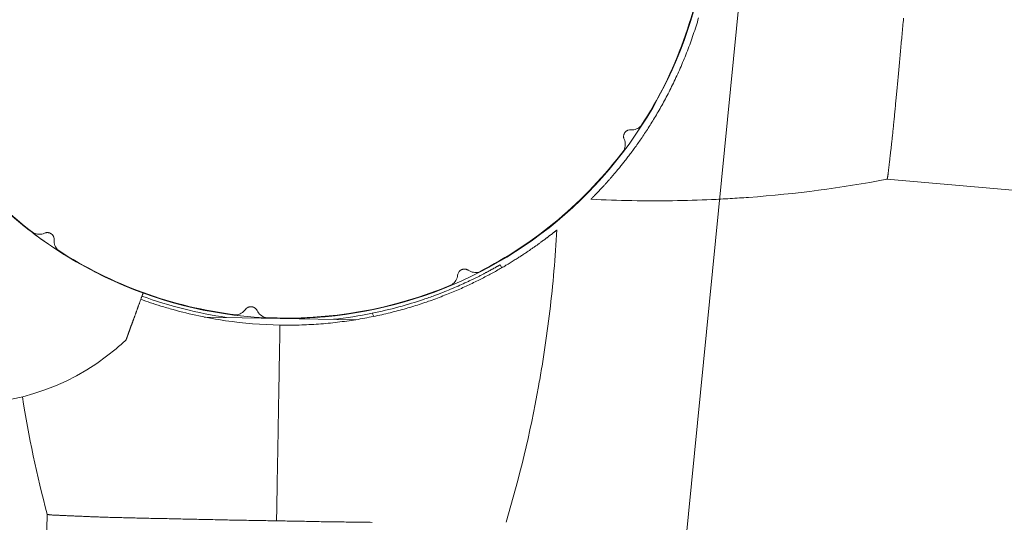
# Model space of a CAD drawing. Units: millimetres. Extents: x -11418 to 11332, y -6929 to 10113.
# Drawn here: x 326 to 472, y 4091 to 4166 of the extents above; entities that cross this region are included whole.
import ezdxf

# ---------------------------------------------------------------- set-up
doc = ezdxf.new("R2010")
doc.units = ezdxf.units.MM
doc.header["$MEASUREMENT"] = 0
doc.layers.add('PRO_Equipment', color=7, linetype='Continuous', lineweight=20)
doc.layers.add('PRO_FHOF', color=5, linetype='Continuous', lineweight=20)

msp = doc.modelspace()

# ---------------------------------------------------------------- linework, layer by layer
at = {"layer": 'PRO_Equipment', "extrusion": (0, 0, -1)}
for p, q in [((426.77, 4165.41), (426.67, 4165.1)), ((426.86, 4165.72), (426.77, 4165.41)), ((426.95, 4166.04), (426.86, 4165.72)), ((457.25, 4165.36), (457.22, 4165.06)), ((457.28, 4165.67), (457.25, 4165.36)), ((457.31, 4165.97), (457.28, 4165.67)), ((426.27, 4163.86), (426.17, 4163.55)), ((426.37, 4164.17), (426.27, 4163.86)), ((426.47, 4164.48), (426.37, 4164.17)), ((426.57, 4164.79), (426.47, 4164.48)), ((426.67, 4165.1), (426.57, 4164.79)), ((457.11, 4163.87), (457.09, 4163.58)), ((457.14, 4164.17), (457.11, 4163.87)), ((457.17, 4164.47), (457.14, 4164.17)), ((457.2, 4164.76), (457.17, 4164.47)), ((457.22, 4165.06), (457.2, 4164.76)), ((425.74, 4162.34), (425.63, 4162.04)), ((425.85, 4162.64), (425.74, 4162.34)), ((425.95, 4162.94), (425.85, 4162.64)), ((426.06, 4163.25), (425.95, 4162.94)), ((426.17, 4163.55), (426.06, 4163.25)), ((456.98, 4162.4), (456.95, 4162.11)), ((457.01, 4162.7), (456.98, 4162.4)), ((457.03, 4162.99), (457.01, 4162.7)), ((457.06, 4163.28), (457.03, 4162.99)), ((457.09, 4163.58), (457.06, 4163.28)), ((425.18, 4160.85), (425.06, 4160.56)), ((425.29, 4161.14), (425.18, 4160.85)), ((425.4, 4161.44), (425.29, 4161.14)), ((425.52, 4161.74), (425.4, 4161.44)), ((425.63, 4162.04), (425.52, 4161.74)), ((456.85, 4160.96), (456.82, 4160.68)), ((456.87, 4161.25), (456.85, 4160.96)), ((456.9, 4161.54), (456.87, 4161.25)), ((456.93, 4161.82), (456.9, 4161.54)), ((456.95, 4162.11), (456.93, 4161.82)), ((424.59, 4159.41), (424.47, 4159.12)), ((424.71, 4159.69), (424.59, 4159.41)), ((424.83, 4159.98), (424.71, 4159.69)), ((424.94, 4160.27), (424.83, 4159.98)), ((425.06, 4160.56), (424.94, 4160.27)), ((456.72, 4159.56), (456.69, 4159.28)), ((456.74, 4159.84), (456.72, 4159.56)), ((456.77, 4160.12), (456.74, 4159.84)), ((456.79, 4160.4), (456.77, 4160.12)), ((456.82, 4160.68), (456.79, 4160.4)), ((423.98, 4158), (423.86, 4157.73)), ((424.1, 4158.28), (423.98, 4158)), ((424.23, 4158.56), (424.1, 4158.28)), ((424.35, 4158.84), (424.23, 4158.56)), ((424.47, 4159.12), (424.35, 4158.84)), ((456.57, 4157.92), (456.55, 4157.65)), ((456.59, 4158.19), (456.57, 4157.92)), ((456.62, 4158.46), (456.59, 4158.19)), ((456.64, 4158.73), (456.62, 4158.46)), ((456.67, 4159.01), (456.64, 4158.73)), ((456.69, 4159.28), (456.67, 4159.01)), ((423.35, 4156.64), (423.22, 4156.37)), ((423.48, 4156.91), (423.35, 4156.64)), ((423.6, 4157.18), (423.48, 4156.91)), ((423.73, 4157.45), (423.6, 4157.18)), ((423.86, 4157.73), (423.73, 4157.45)), ((456.45, 4156.6), (456.42, 4156.34)), ((456.47, 4156.86), (456.45, 4156.6)), ((456.5, 4157.13), (456.47, 4156.86)), ((456.52, 4157.39), (456.5, 4157.13)), ((456.55, 4157.65), (456.52, 4157.39)), ((422.57, 4155.06), (422.43, 4154.8)), ((422.7, 4155.32), (422.57, 4155.06)), ((422.83, 4155.58), (422.7, 4155.32)), ((422.96, 4155.84), (422.83, 4155.58)), ((423.09, 4156.1), (422.96, 4155.84)), ((423.22, 4156.37), (423.09, 4156.1)), ((456.3, 4155.08), (456.28, 4154.83)), ((456.33, 4155.33), (456.3, 4155.08)), ((456.35, 4155.58), (456.33, 4155.33)), ((456.37, 4155.83), (456.35, 4155.58)), ((456.4, 4156.09), (456.37, 4155.83)), ((456.42, 4156.34), (456.4, 4156.09)), ((421.77, 4153.56), (421.64, 4153.31)), ((421.9, 4153.8), (421.77, 4153.56)), ((422.04, 4154.05), (421.9, 4153.8)), ((422.17, 4154.3), (422.04, 4154.05)), ((422.3, 4154.55), (422.17, 4154.3)), ((422.43, 4154.8), (422.3, 4154.55)), ((456.16, 4153.62), (456.14, 4153.38)), ((456.19, 4153.86), (456.16, 4153.62)), ((456.21, 4154.1), (456.19, 4153.86)), ((456.23, 4154.34), (456.21, 4154.1)), ((456.26, 4154.58), (456.23, 4154.34)), ((456.28, 4154.83), (456.26, 4154.58)), ((420.97, 4152.13), (420.83, 4151.9)), ((421.1, 4152.36), (420.97, 4152.13)), ((421.24, 4152.6), (421.1, 4152.36)), ((421.37, 4152.83), (421.24, 4152.6)), ((421.5, 4153.07), (421.37, 4152.83)), ((421.64, 4153.31), (421.5, 4153.07)), ((456.03, 4152.23), (456.01, 4152.01)), ((456.06, 4152.46), (456.03, 4152.23)), ((456.08, 4152.69), (456.06, 4152.46)), ((456.1, 4152.92), (456.08, 4152.69)), ((456.12, 4153.15), (456.1, 4152.92)), ((456.14, 4153.38), (456.12, 4153.15)), ((420.02, 4150.56), (419.89, 4150.34)), ((420.16, 4150.78), (420.02, 4150.56)), ((420.29, 4151), (420.16, 4150.78)), ((420.43, 4151.22), (420.29, 4151)), ((420.56, 4151.44), (420.43, 4151.22)), ((420.7, 4151.67), (420.56, 4151.44)), ((420.83, 4151.9), (420.7, 4151.67)), ((455.88, 4150.71), (455.86, 4150.5)), ((455.91, 4150.92), (455.88, 4150.71)), ((455.93, 4151.13), (455.91, 4150.92)), ((455.95, 4151.35), (455.93, 4151.13)), ((455.97, 4151.57), (455.95, 4151.35)), ((455.99, 4151.79), (455.97, 4151.57)), ((456.01, 4152.01), (455.99, 4151.79)), ((419.09, 4149.1), (418.96, 4148.9)), ((419.22, 4149.3), (419.09, 4149.1)), ((419.36, 4149.51), (419.22, 4149.3)), ((419.49, 4149.71), (419.36, 4149.51)), ((419.62, 4149.92), (419.49, 4149.71)), ((419.76, 4150.13), (419.62, 4149.92)), ((419.89, 4150.34), (419.76, 4150.13)), ((455.74, 4149.29), (455.72, 4149.1)), ((455.76, 4149.49), (455.74, 4149.29)), ((455.78, 4149.68), (455.76, 4149.49)), ((455.8, 4149.88), (455.78, 4149.68)), ((455.82, 4150.09), (455.8, 4149.88)), ((455.84, 4150.29), (455.82, 4150.09)), ((455.86, 4150.5), (455.84, 4150.29)), ((418.18, 4147.76), (418.06, 4147.58)), ((418.31, 4147.94), (418.18, 4147.76)), ((418.44, 4148.13), (418.31, 4147.94)), ((418.57, 4148.32), (418.44, 4148.13)), ((418.7, 4148.51), (418.57, 4148.32)), ((418.83, 4148.71), (418.7, 4148.51)), ((418.96, 4148.9), (418.83, 4148.71)), ((455.58, 4147.81), (455.56, 4147.64)), ((455.6, 4147.99), (455.58, 4147.81)), ((455.62, 4148.17), (455.6, 4147.99)), ((455.64, 4148.35), (455.62, 4148.17)), ((455.66, 4148.53), (455.64, 4148.35)), ((455.68, 4148.72), (455.66, 4148.53)), ((455.7, 4148.91), (455.68, 4148.72)), ((455.72, 4149.1), (455.7, 4148.91)), ((417.07, 4146.21), (416.96, 4146.05)), ((417.19, 4146.37), (417.07, 4146.21)), ((417.31, 4146.54), (417.19, 4146.37)), ((417.43, 4146.7), (417.31, 4146.54)), ((417.56, 4146.87), (417.43, 4146.7)), ((417.68, 4147.05), (417.56, 4146.87)), ((417.81, 4147.22), (417.68, 4147.05)), ((417.93, 4147.4), (417.81, 4147.22)), ((418.06, 4147.58), (417.93, 4147.4)), ((455.42, 4146.33), (455.4, 4146.18)), ((455.43, 4146.49), (455.42, 4146.33)), ((455.45, 4146.64), (455.43, 4146.49)), ((455.47, 4146.8), (455.45, 4146.64)), ((455.49, 4146.96), (455.47, 4146.8)), ((455.5, 4147.13), (455.49, 4146.96)), ((455.52, 4147.3), (455.5, 4147.13)), ((455.54, 4147.46), (455.52, 4147.3)), ((455.56, 4147.64), (455.54, 4147.46)), ((415.95, 4144.73), (415.84, 4144.6)), ((416.05, 4144.87), (415.95, 4144.73)), ((416.16, 4145.01), (416.05, 4144.87)), ((416.27, 4145.15), (416.16, 4145.01)), ((416.38, 4145.3), (416.27, 4145.15)), ((416.49, 4145.44), (416.38, 4145.3)), ((416.61, 4145.59), (416.49, 4145.44)), ((416.72, 4145.74), (416.61, 4145.59)), ((416.84, 4145.9), (416.72, 4145.74)), ((416.96, 4146.05), (416.84, 4145.9)), ((455.24, 4144.81), (455.23, 4144.69)), ((455.26, 4144.94), (455.24, 4144.81)), ((455.27, 4145.07), (455.26, 4144.94)), ((455.29, 4145.2), (455.27, 4145.07)), ((455.3, 4145.33), (455.29, 4145.2)), ((455.32, 4145.46), (455.3, 4145.33)), ((455.33, 4145.6), (455.32, 4145.46)), ((455.35, 4145.74), (455.33, 4145.6)), ((455.37, 4145.89), (455.35, 4145.74)), ((455.38, 4146.03), (455.37, 4145.89)), ((455.4, 4146.18), (455.38, 4146.03)), ((414.76, 4143.28), (414.67, 4143.17)), ((414.85, 4143.39), (414.76, 4143.28)), ((414.95, 4143.5), (414.85, 4143.39)), ((415.04, 4143.61), (414.95, 4143.5)), ((415.13, 4143.73), (415.04, 4143.61)), ((415.23, 4143.84), (415.13, 4143.73)), ((415.33, 4143.97), (415.23, 4143.84)), ((415.43, 4144.09), (415.33, 4143.97)), ((415.53, 4144.21), (415.43, 4144.09)), ((415.63, 4144.34), (415.53, 4144.21)), ((415.73, 4144.47), (415.63, 4144.34)), ((415.84, 4144.6), (415.73, 4144.47)), ((455.06, 4143.27), (455.05, 4143.19)), ((455.07, 4143.35), (455.06, 4143.27)), ((455.08, 4143.44), (455.07, 4143.35)), ((455.09, 4143.53), (455.08, 4143.44)), ((455.1, 4143.62), (455.09, 4143.53)), ((455.11, 4143.71), (455.1, 4143.62)), ((455.13, 4143.81), (455.11, 4143.71)), ((455.14, 4143.91), (455.13, 4143.81)), ((455.15, 4144.01), (455.14, 4143.91)), ((455.16, 4144.12), (455.15, 4144.01)), ((455.17, 4144.23), (455.16, 4144.12)), ((455.18, 4144.34), (455.17, 4144.23)), ((455.2, 4144.45), (455.18, 4144.34)), ((455.21, 4144.57), (455.2, 4144.45)), ((455.23, 4144.69), (455.21, 4144.57)), ((413.55, 4141.87), (413.48, 4141.79)), ((413.62, 4141.95), (413.55, 4141.87)), ((413.7, 4142.04), (413.62, 4141.95)), ((413.77, 4142.12), (413.7, 4142.04)), ((413.85, 4142.21), (413.77, 4142.12)), ((413.92, 4142.29), (413.85, 4142.21)), ((414, 4142.38), (413.92, 4142.29)), ((414.08, 4142.48), (414, 4142.38)), ((414.16, 4142.57), (414.08, 4142.48)), ((414.24, 4142.66), (414.16, 4142.57)), ((414.33, 4142.76), (414.24, 4142.66)), ((414.41, 4142.86), (414.33, 4142.76)), ((414.5, 4142.96), (414.41, 4142.86)), ((414.58, 4143.06), (414.5, 4142.96)), ((414.67, 4143.17), (414.58, 4143.06)), ((454.86, 4142.13), (454.85, 4142.12)), ((454.85, 4142.12), (454.85, 4142.12)), ((454.85, 4142.12), (454.85, 4142.12)), ((454.87, 4142.16), (454.86, 4142.14)), ((454.86, 4142.14), (454.86, 4142.13)), ((454.88, 4142.19), (454.87, 4142.17)), ((454.87, 4142.17), (454.87, 4142.16)), ((454.89, 4142.24), (454.88, 4142.21)), ((454.88, 4142.21), (454.88, 4142.19)), ((454.9, 4142.26), (454.89, 4142.24)), ((454.91, 4142.3), (454.9, 4142.26)), ((454.92, 4142.33), (454.91, 4142.3)), ((454.93, 4142.41), (454.92, 4142.37)), ((454.92, 4142.37), (454.92, 4142.33)), ((454.94, 4142.45), (454.93, 4142.41)), ((454.95, 4142.49), (454.94, 4142.45)), ((454.96, 4142.54), (454.95, 4142.49)), ((454.97, 4142.59), (454.96, 4142.54)), ((454.98, 4142.65), (454.97, 4142.59)), ((454.99, 4142.7), (454.98, 4142.65)), ((455, 4142.76), (454.99, 4142.7)), ((455.01, 4142.83), (455, 4142.76)), ((455.02, 4142.89), (455.01, 4142.83)), ((455.03, 4142.96), (455.02, 4142.89)), ((455.04, 4143.03), (455.03, 4142.96)), ((455.05, 4143.11), (455.04, 4143.03)), ((455.05, 4143.19), (455.05, 4143.11)), ((412.16, 4140.35), (412.12, 4140.31)), ((412.2, 4140.4), (412.16, 4140.35)), ((412.25, 4140.45), (412.2, 4140.4)), ((412.29, 4140.49), (412.25, 4140.45)), ((412.34, 4140.54), (412.29, 4140.49)), ((412.38, 4140.59), (412.34, 4140.54)), ((412.43, 4140.64), (412.38, 4140.59)), ((412.48, 4140.7), (412.43, 4140.64)), ((412.53, 4140.75), (412.48, 4140.7)), ((412.58, 4140.8), (412.53, 4140.75)), ((412.63, 4140.86), (412.58, 4140.8)), ((412.69, 4140.92), (412.63, 4140.86)), ((412.74, 4140.98), (412.69, 4140.92)), ((412.8, 4141.04), (412.74, 4140.98)), ((412.85, 4141.1), (412.8, 4141.04)), ((412.91, 4141.16), (412.85, 4141.1)), ((412.97, 4141.22), (412.91, 4141.16)), ((413.03, 4141.29), (412.97, 4141.22)), ((413.09, 4141.36), (413.03, 4141.29)), ((413.15, 4141.43), (413.09, 4141.36)), ((413.22, 4141.5), (413.15, 4141.43)), ((413.28, 4141.57), (413.22, 4141.5)), ((413.35, 4141.64), (413.28, 4141.57)), ((413.41, 4141.72), (413.35, 4141.64)), ((413.48, 4141.79), (413.41, 4141.72)), ((411.01, 4139.17), (411, 4139.16)), ((411, 4139.16), (411, 4139.16)), ((411, 4139.16), (411, 4139.16)), ((411, 4139.16), (411, 4139.16)), ((411, 4139.16), (411, 4139.16)), ((411, 4139.16), (411, 4139.16)), ((411, 4139.16), (411, 4139.16)), ((411, 4139.16), (411, 4139.16)), ((411.02, 4139.18), (411.01, 4139.18)), ((411.01, 4139.18), (411.01, 4139.17)), ((411.01, 4139.17), (411.01, 4139.17)), ((411.01, 4139.17), (411.01, 4139.17)), ((411.03, 4139.19), (411.02, 4139.18)), ((411.02, 4139.18), (411.02, 4139.18)), ((411.04, 4139.2), (411.03, 4139.19)), ((411.03, 4139.19), (411.03, 4139.19)), ((411.05, 4139.21), (411.04, 4139.2)), ((411.04, 4139.2), (411.04, 4139.2)), ((411.06, 4139.22), (411.05, 4139.21)), ((411.07, 4139.23), (411.06, 4139.22)), ((411.06, 4139.22), (411.06, 4139.22)), ((411.08, 4139.24), (411.07, 4139.23)), ((411.09, 4139.25), (411.08, 4139.24)), ((411.1, 4139.26), (411.09, 4139.25)), ((411.11, 4139.27), (411.1, 4139.26)), ((411.12, 4139.28), (411.11, 4139.27)), ((411.13, 4139.29), (411.12, 4139.28)), ((411.14, 4139.3), (411.13, 4139.29)), ((411.15, 4139.31), (411.14, 4139.3)), ((411.16, 4139.33), (411.15, 4139.31)), ((411.18, 4139.34), (411.16, 4139.33)), ((411.19, 4139.35), (411.18, 4139.34)), ((411.21, 4139.37), (411.19, 4139.35)), ((411.22, 4139.38), (411.21, 4139.37)), ((411.24, 4139.4), (411.22, 4139.38)), ((411.25, 4139.41), (411.24, 4139.4)), ((411.27, 4139.43), (411.25, 4139.41)), ((411.29, 4139.45), (411.27, 4139.43)), ((411.3, 4139.47), (411.29, 4139.45)), ((411.32, 4139.49), (411.3, 4139.47)), ((411.34, 4139.51), (411.32, 4139.49)), ((411.36, 4139.53), (411.34, 4139.51)), ((411.38, 4139.55), (411.36, 4139.53)), ((411.41, 4139.57), (411.38, 4139.55)), ((411.43, 4139.59), (411.41, 4139.57)), ((411.45, 4139.62), (411.43, 4139.59)), ((411.47, 4139.64), (411.45, 4139.62)), ((411.5, 4139.67), (411.47, 4139.64)), ((411.52, 4139.69), (411.5, 4139.67)), ((411.55, 4139.72), (411.52, 4139.69)), ((411.58, 4139.75), (411.55, 4139.72)), ((411.6, 4139.78), (411.58, 4139.75)), ((411.63, 4139.8), (411.6, 4139.78)), ((411.66, 4139.83), (411.63, 4139.8)), ((411.69, 4139.86), (411.66, 4139.83)), ((411.72, 4139.9), (411.69, 4139.86)), ((411.75, 4139.93), (411.72, 4139.9)), ((411.79, 4139.96), (411.75, 4139.93)), ((411.82, 4140), (411.79, 4139.96)), ((411.85, 4140.03), (411.82, 4140)), ((411.89, 4140.07), (411.85, 4140.03)), ((411.92, 4140.11), (411.89, 4140.07)), ((411.96, 4140.15), (411.92, 4140.11)), ((412, 4140.18), (411.96, 4140.15)), ((412.04, 4140.23), (412, 4140.18)), ((412.08, 4140.27), (412.04, 4140.23)), ((412.12, 4140.31), (412.08, 4140.27)), ((405.84, 4134.53), (405.82, 4134.51)), ((405.87, 4134.54), (405.84, 4134.53)), ((405.88, 4134.56), (405.87, 4134.54)), ((405.9, 4134.57), (405.88, 4134.56)), ((405.92, 4134.59), (405.9, 4134.57)), ((405.93, 4134.6), (405.92, 4134.59)), ((405.94, 4134.6), (405.93, 4134.6)), ((405.95, 4134.61), (405.94, 4134.6)), ((405.96, 4134.62), (405.95, 4134.61)), ((405.97, 4134.63), (405.96, 4134.62)), ((405.96, 4134.62), (405.96, 4134.62)), ((405.97, 4134.63), (405.97, 4134.63)), ((405.97, 4134.63), (405.97, 4134.63)), ((405.97, 4134.63), (405.97, 4134.63)), ((403.98, 4133.09), (403.92, 4133.04)), ((404.04, 4133.13), (403.98, 4133.09)), ((404.11, 4133.18), (404.04, 4133.13)), ((404.16, 4133.22), (404.11, 4133.18)), ((404.22, 4133.27), (404.16, 4133.22)), ((404.28, 4133.31), (404.22, 4133.27)), ((404.34, 4133.35), (404.28, 4133.31)), ((404.39, 4133.39), (404.34, 4133.35)), ((404.44, 4133.43), (404.39, 4133.39)), ((404.5, 4133.47), (404.44, 4133.43)), ((404.55, 4133.51), (404.5, 4133.47)), ((404.6, 4133.55), (404.55, 4133.51)), ((404.65, 4133.59), (404.6, 4133.55)), ((404.69, 4133.62), (404.65, 4133.59)), ((404.74, 4133.66), (404.69, 4133.62)), ((404.79, 4133.7), (404.74, 4133.66)), ((404.84, 4133.74), (404.79, 4133.7)), ((404.89, 4133.78), (404.84, 4133.74)), ((404.94, 4133.82), (404.89, 4133.78)), ((404.99, 4133.85), (404.94, 4133.82)), ((405.04, 4133.89), (404.99, 4133.85)), ((405.09, 4133.93), (405.04, 4133.89)), ((405.14, 4133.97), (405.09, 4133.93)), ((405.19, 4134.01), (405.14, 4133.97)), ((405.24, 4134.05), (405.19, 4134.01)), ((405.29, 4134.08), (405.24, 4134.05)), ((405.33, 4134.12), (405.29, 4134.08)), ((405.38, 4134.16), (405.33, 4134.12)), ((405.42, 4134.19), (405.38, 4134.16)), ((405.47, 4134.23), (405.42, 4134.19)), ((405.51, 4134.26), (405.47, 4134.23)), ((405.55, 4134.29), (405.51, 4134.26)), ((405.59, 4134.33), (405.55, 4134.29)), ((405.63, 4134.36), (405.59, 4134.33)), ((405.67, 4134.39), (405.63, 4134.36)), ((405.7, 4134.41), (405.67, 4134.39)), ((405.74, 4134.44), (405.7, 4134.41)), ((405.77, 4134.47), (405.74, 4134.44)), ((405.8, 4134.49), (405.77, 4134.47)), ((405.82, 4134.51), (405.8, 4134.49)), ((401.9, 4131.6), (401.8, 4131.53)), ((402.01, 4131.67), (401.9, 4131.6)), ((402.11, 4131.75), (402.01, 4131.67)), ((402.21, 4131.81), (402.11, 4131.75)), ((402.31, 4131.88), (402.21, 4131.81)), ((402.41, 4131.95), (402.31, 4131.88)), ((402.5, 4132.02), (402.41, 4131.95)), ((402.6, 4132.08), (402.5, 4132.02)), ((402.69, 4132.15), (402.6, 4132.08)), ((402.78, 4132.21), (402.69, 4132.15)), ((402.86, 4132.27), (402.78, 4132.21)), ((402.95, 4132.33), (402.86, 4132.27)), ((403.04, 4132.39), (402.95, 4132.33)), ((403.12, 4132.45), (403.04, 4132.39)), ((403.2, 4132.51), (403.12, 4132.45)), ((403.28, 4132.57), (403.2, 4132.51)), ((403.36, 4132.63), (403.28, 4132.57)), ((403.43, 4132.68), (403.36, 4132.63)), ((403.51, 4132.74), (403.43, 4132.68)), ((403.58, 4132.79), (403.51, 4132.74)), ((403.65, 4132.84), (403.58, 4132.79)), ((403.72, 4132.89), (403.65, 4132.84)), ((403.79, 4132.94), (403.72, 4132.89)), ((403.85, 4132.99), (403.79, 4132.94)), ((403.92, 4133.04), (403.85, 4132.99)), ((399.79, 4130.22), (399.64, 4130.13)), ((399.93, 4130.31), (399.79, 4130.22)), ((400.07, 4130.39), (399.93, 4130.31)), ((400.21, 4130.48), (400.07, 4130.39)), ((400.34, 4130.57), (400.21, 4130.48)), ((400.48, 4130.65), (400.34, 4130.57)), ((400.61, 4130.74), (400.48, 4130.65)), ((400.74, 4130.82), (400.61, 4130.74)), ((400.86, 4130.91), (400.74, 4130.82)), ((400.99, 4130.99), (400.86, 4130.91)), ((401.11, 4131.07), (400.99, 4130.99)), ((401.23, 4131.15), (401.11, 4131.07)), ((401.35, 4131.23), (401.23, 4131.15)), ((401.46, 4131.3), (401.35, 4131.23)), ((401.58, 4131.38), (401.46, 4131.3)), ((401.69, 4131.46), (401.58, 4131.38)), ((401.8, 4131.53), (401.69, 4131.46)), ((396.2, 4128.7), (396.14, 4128.66)), ((396.27, 4128.74), (396.2, 4128.7)), ((396.34, 4128.77), (396.27, 4128.74)), ((396.4, 4128.81), (396.34, 4128.77)), ((396.46, 4128.84), (396.4, 4128.81)), ((396.52, 4128.88), (396.46, 4128.84)), ((396.58, 4128.91), (396.52, 4128.88)), ((396.64, 4128.94), (396.58, 4128.91)), ((396.69, 4128.97), (396.64, 4128.94)), ((396.75, 4129), (396.69, 4128.97)), ((396.8, 4129.03), (396.75, 4129)), ((396.85, 4129.06), (396.8, 4129.03)), ((396.9, 4129.09), (396.85, 4129.06)), ((396.95, 4129.11), (396.9, 4129.09)), ((396.99, 4129.14), (396.95, 4129.11)), ((397.04, 4129.16), (396.99, 4129.14)), ((397.08, 4129.19), (397.04, 4129.16)), ((397.22, 4128.69), (397.04, 4128.59)), ((397.12, 4129.21), (397.08, 4129.19)), ((397.15, 4129.23), (397.12, 4129.21)), ((397.19, 4129.25), (397.15, 4129.23)), ((397.23, 4129.27), (397.19, 4129.25)), ((397.39, 4128.79), (397.22, 4128.69)), ((397.26, 4129.29), (397.23, 4129.27)), ((397.29, 4129.31), (397.26, 4129.29)), ((397.32, 4129.32), (397.29, 4129.31)), ((397.35, 4129.34), (397.32, 4129.32)), ((397.37, 4129.35), (397.35, 4129.34)), ((397.4, 4129.37), (397.37, 4129.35)), ((397.57, 4128.89), (397.39, 4128.79)), ((397.42, 4129.38), (397.4, 4129.37)), ((397.44, 4129.39), (397.42, 4129.38)), ((397.46, 4129.4), (397.44, 4129.39)), ((397.47, 4129.41), (397.46, 4129.4)), ((397.49, 4129.42), (397.47, 4129.41)), ((397.5, 4129.43), (397.49, 4129.42)), ((397.52, 4129.44), (397.5, 4129.43)), ((397.53, 4129.44), (397.52, 4129.44)), ((397.54, 4129.45), (397.53, 4129.45)), ((397.53, 4129.45), (397.53, 4129.44)), ((397.55, 4129.45), (397.54, 4129.45)), ((397.55, 4129.46), (397.55, 4129.46)), ((397.55, 4129.46), (397.55, 4129.46)), ((397.55, 4129.46), (397.55, 4129.45)), ((397.74, 4128.99), (397.57, 4128.89)), ((397.91, 4129.09), (397.74, 4128.99)), ((398.08, 4129.18), (397.91, 4129.09)), ((398.25, 4129.28), (398.08, 4129.18)), ((398.41, 4129.38), (398.25, 4129.28)), ((398.57, 4129.47), (398.41, 4129.38)), ((398.73, 4129.57), (398.57, 4129.47)), ((398.89, 4129.66), (398.73, 4129.57)), ((399.05, 4129.76), (398.89, 4129.66)), ((399.2, 4129.85), (399.05, 4129.76)), ((399.35, 4129.94), (399.2, 4129.85)), ((399.5, 4130.04), (399.35, 4129.94)), ((399.64, 4130.13), (399.5, 4130.04)), ((393.32, 4127.23), (393.21, 4127.17)), ((393.44, 4127.28), (393.32, 4127.23)), ((393.55, 4127.34), (393.44, 4127.28)), ((393.66, 4127.39), (393.55, 4127.34)), ((393.77, 4127.44), (393.66, 4127.39)), ((393.88, 4127.5), (393.77, 4127.44)), ((393.98, 4127.55), (393.88, 4127.5)), ((394.09, 4127.6), (393.98, 4127.55)), ((394.19, 4127.65), (394.09, 4127.6)), ((394.29, 4127.7), (394.19, 4127.65)), ((394.49, 4127.24), (394.28, 4127.13)), ((394.39, 4127.75), (394.29, 4127.7)), ((394.48, 4127.8), (394.39, 4127.75)), ((394.58, 4127.85), (394.48, 4127.8)), ((394.7, 4127.34), (394.49, 4127.24)), ((394.67, 4127.89), (394.58, 4127.85)), ((394.76, 4127.94), (394.67, 4127.89)), ((394.91, 4127.45), (394.7, 4127.34)), ((394.85, 4127.98), (394.76, 4127.94)), ((394.94, 4128.03), (394.85, 4127.98)), ((395.11, 4127.55), (394.91, 4127.45)), ((395.03, 4128.08), (394.94, 4128.03)), ((395.12, 4128.12), (395.03, 4128.08)), ((395.31, 4127.66), (395.11, 4127.55)), ((395.2, 4128.17), (395.12, 4128.12)), ((395.29, 4128.21), (395.2, 4128.17)), ((395.37, 4128.25), (395.29, 4128.21)), ((395.51, 4127.76), (395.31, 4127.66)), ((395.45, 4128.3), (395.37, 4128.25)), ((395.53, 4128.34), (395.45, 4128.3)), ((395.71, 4127.87), (395.51, 4127.76)), ((395.61, 4128.38), (395.53, 4128.34)), ((395.69, 4128.43), (395.61, 4128.38)), ((395.77, 4128.47), (395.69, 4128.43)), ((395.91, 4127.97), (395.71, 4127.87)), ((395.85, 4128.51), (395.77, 4128.47)), ((395.92, 4128.55), (395.85, 4128.51)), ((396.1, 4128.07), (395.91, 4127.97)), ((395.99, 4128.59), (395.92, 4128.55)), ((396.07, 4128.63), (395.99, 4128.59)), ((396.14, 4128.66), (396.07, 4128.63)), ((396.29, 4128.18), (396.1, 4128.07)), ((396.48, 4128.28), (396.29, 4128.18)), ((396.67, 4128.38), (396.48, 4128.28)), ((396.85, 4128.49), (396.67, 4128.38)), ((397.04, 4128.59), (396.85, 4128.49)), ((391.57, 4125.87), (391.33, 4125.76)), ((391.81, 4125.97), (391.57, 4125.87)), ((392.04, 4126.08), (391.81, 4125.97)), ((392.28, 4126.18), (392.04, 4126.08)), ((392.51, 4126.29), (392.28, 4126.18)), ((392.47, 4126.82), (392.34, 4126.77)), ((392.6, 4126.88), (392.47, 4126.82)), ((392.74, 4126.39), (392.51, 4126.29)), ((392.72, 4126.94), (392.6, 4126.88)), ((392.85, 4127), (392.72, 4126.94)), ((392.97, 4126.5), (392.74, 4126.39)), ((392.97, 4127.06), (392.85, 4127)), ((393.09, 4127.11), (392.97, 4127.06)), ((393.19, 4126.61), (392.97, 4126.5)), ((393.21, 4127.17), (393.09, 4127.11)), ((393.41, 4126.71), (393.19, 4126.61)), ((393.63, 4126.82), (393.41, 4126.71)), ((393.85, 4126.92), (393.63, 4126.82)), ((394.07, 4127.03), (393.85, 4126.92)), ((394.28, 4127.13), (394.07, 4127.03)), ((344.32, 4124.3), (344.35, 4124.38)), ((344.35, 4124.38), (344.38, 4124.47)), ((344.38, 4124.47), (344.41, 4124.55)), ((344.41, 4124.55), (344.44, 4124.63)), ((344.44, 4124.63), (344.47, 4124.71)), ((344.47, 4124.71), (344.5, 4124.79)), ((344.5, 4124.79), (344.53, 4124.88)), ((344.53, 4124.88), (344.56, 4124.96)), ((344.56, 4124.96), (344.59, 4125.04)), ((344.59, 4125.04), (344.62, 4125.12)), ((344.62, 4125.12), (344.65, 4125.2)), ((344.65, 4125.2), (344.68, 4125.29)), ((387.74, 4124.34), (387.48, 4124.24)), ((388.01, 4124.43), (387.74, 4124.34)), ((388.28, 4124.53), (388.01, 4124.43)), ((388.55, 4124.63), (388.28, 4124.53)), ((388.81, 4124.73), (388.55, 4124.63)), ((389.07, 4124.84), (388.81, 4124.73)), ((389.33, 4124.94), (389.07, 4124.84)), ((389.59, 4125.04), (389.33, 4124.94)), ((389.85, 4125.14), (389.59, 4125.04)), ((390.1, 4125.24), (389.85, 4125.14)), ((390.35, 4125.35), (390.1, 4125.24)), ((390.6, 4125.45), (390.35, 4125.35)), ((390.85, 4125.56), (390.6, 4125.45)), ((391.09, 4125.66), (390.85, 4125.56)), ((391.33, 4125.76), (391.09, 4125.66)), ((343.78, 4122.82), (343.81, 4122.89)), ((343.81, 4122.89), (343.83, 4122.96)), ((343.83, 4122.96), (343.86, 4123.03)), ((343.86, 4123.03), (343.88, 4123.1)), ((343.88, 4123.1), (343.91, 4123.17)), ((343.91, 4123.17), (343.93, 4123.24)), ((343.93, 4123.24), (343.96, 4123.31)), ((343.96, 4123.31), (343.98, 4123.38)), ((343.98, 4123.38), (344.01, 4123.45)), ((344.01, 4123.45), (344.04, 4123.53)), ((344.04, 4123.53), (344.06, 4123.6)), ((344.06, 4123.6), (344.09, 4123.68)), ((344.09, 4123.68), (344.12, 4123.75)), ((344.12, 4123.75), (344.15, 4123.83)), ((344.15, 4123.83), (344.18, 4123.91)), ((344.18, 4123.91), (344.2, 4123.98)), ((344.2, 4123.98), (344.23, 4124.06)), ((344.23, 4124.06), (344.26, 4124.14)), ((344.26, 4124.14), (344.29, 4124.22)), ((344.29, 4124.22), (344.32, 4124.3)), ((383.33, 4122.91), (383.04, 4122.83)), ((383.62, 4122.99), (383.33, 4122.91)), ((383.9, 4123.08), (383.62, 4122.99)), ((384.19, 4123.16), (383.9, 4123.08)), ((384.47, 4123.25), (384.19, 4123.16)), ((384.75, 4123.33), (384.47, 4123.25)), ((385.03, 4123.42), (384.75, 4123.33)), ((385.3, 4123.5), (385.03, 4123.42)), ((385.58, 4123.59), (385.3, 4123.5)), ((385.85, 4123.68), (385.58, 4123.59)), ((386.12, 4123.77), (385.85, 4123.68)), ((386.39, 4123.86), (386.12, 4123.77)), ((386.66, 4123.95), (386.39, 4123.86)), ((386.93, 4124.05), (386.66, 4123.95)), ((387.2, 4124.14), (386.93, 4124.05)), ((387.48, 4124.24), (387.2, 4124.14)), ((343.24, 4121.33), (343.26, 4121.39)), ((343.26, 4121.39), (343.28, 4121.46)), ((343.28, 4121.46), (343.31, 4121.52)), ((343.31, 4121.52), (343.33, 4121.59)), ((343.33, 4121.59), (343.36, 4121.65)), ((343.36, 4121.65), (343.38, 4121.72)), ((343.38, 4121.72), (343.4, 4121.79)), ((343.4, 4121.79), (343.43, 4121.85)), ((343.43, 4121.85), (343.45, 4121.92)), ((343.45, 4121.92), (343.48, 4121.99)), ((343.48, 4121.99), (343.5, 4122.06)), ((343.5, 4122.06), (343.53, 4122.13)), ((343.53, 4122.13), (343.55, 4122.19)), ((343.55, 4122.19), (343.58, 4122.26)), ((343.58, 4122.26), (343.6, 4122.33)), ((343.6, 4122.33), (343.63, 4122.4)), ((343.63, 4122.4), (343.65, 4122.47)), ((343.65, 4122.47), (343.68, 4122.54)), ((343.68, 4122.54), (343.7, 4122.61)), ((343.7, 4122.61), (343.73, 4122.68)), ((343.73, 4122.68), (343.76, 4122.75)), ((343.76, 4122.75), (343.78, 4122.82)), ((376.84, 4121.44), (376.51, 4121.38)), ((377.17, 4121.5), (376.84, 4121.44)), ((377.5, 4121.56), (377.17, 4121.5)), ((377.82, 4121.62), (377.5, 4121.56)), ((378.14, 4121.68), (377.82, 4121.62)), ((378.46, 4121.74), (378.14, 4121.68)), ((378.78, 4121.81), (378.46, 4121.74)), ((379.1, 4121.87), (378.78, 4121.81)), ((379.41, 4121.94), (379.1, 4121.87)), ((379.72, 4122.01), (379.41, 4121.94)), ((380.03, 4122.07), (379.72, 4122.01)), ((380.34, 4122.15), (380.03, 4122.07)), ((380.65, 4122.22), (380.34, 4122.15)), ((380.96, 4122.29), (380.65, 4122.22)), ((381.26, 4122.36), (380.96, 4122.29)), ((381.56, 4122.44), (381.26, 4122.36)), ((381.86, 4122.52), (381.56, 4122.44)), ((382.16, 4122.59), (381.86, 4122.52)), ((382.45, 4122.67), (382.16, 4122.59)), ((382.75, 4122.75), (382.45, 4122.67)), ((383.04, 4122.83), (382.75, 4122.75)), ((342.73, 4119.93), (342.74, 4119.97)), ((342.74, 4119.97), (342.76, 4120.02)), ((342.76, 4120.02), (342.78, 4120.07)), ((342.78, 4120.07), (342.8, 4120.12)), ((342.8, 4120.12), (342.81, 4120.16)), ((342.81, 4120.16), (342.83, 4120.21)), ((342.83, 4120.21), (342.85, 4120.26)), ((342.85, 4120.26), (342.87, 4120.31)), ((342.87, 4120.31), (342.88, 4120.36)), ((342.88, 4120.36), (342.9, 4120.41)), ((342.9, 4120.41), (342.92, 4120.46)), ((342.92, 4120.46), (342.94, 4120.51)), ((342.94, 4120.51), (342.96, 4120.57)), ((342.96, 4120.57), (342.98, 4120.62)), ((342.98, 4120.62), (343, 4120.68)), ((343, 4120.68), (343.02, 4120.73)), ((343.02, 4120.73), (343.04, 4120.79)), ((343.04, 4120.79), (343.06, 4120.85)), ((343.06, 4120.85), (343.08, 4120.9)), ((343.08, 4120.9), (343.1, 4120.96)), ((343.1, 4120.96), (343.13, 4121.02)), ((343.13, 4121.02), (343.15, 4121.08)), ((343.15, 4121.08), (343.17, 4121.14)), ((343.17, 4121.14), (343.19, 4121.21)), ((343.19, 4121.21), (343.21, 4121.27)), ((343.21, 4121.27), (343.24, 4121.33)), ((365.3, 4120.52), (364.95, 4120.53)), ((365.66, 4120.52), (365.3, 4120.52)), ((366.02, 4120.52), (365.66, 4120.52)), ((366.38, 4120.52), (366.02, 4120.52)), ((366.73, 4120.52), (366.38, 4120.52)), ((367.09, 4120.53), (366.73, 4120.52)), ((367.45, 4120.53), (367.09, 4120.53)), ((367.81, 4120.54), (367.45, 4120.53)), ((368.16, 4120.55), (367.81, 4120.54)), ((368.52, 4120.57), (368.16, 4120.55)), ((368.88, 4120.58), (368.52, 4120.57)), ((369.23, 4120.6), (368.88, 4120.58)), ((369.59, 4120.62), (369.23, 4120.6)), ((369.94, 4120.64), (369.59, 4120.62)), ((370.3, 4120.66), (369.94, 4120.64)), ((370.66, 4120.68), (370.3, 4120.66)), ((371.01, 4120.71), (370.66, 4120.68)), ((371.37, 4120.74), (371.01, 4120.71)), ((371.72, 4120.77), (371.37, 4120.74)), ((372.07, 4120.8), (371.72, 4120.77)), ((372.43, 4120.84), (372.07, 4120.8)), ((372.78, 4120.87), (372.43, 4120.84)), ((373.12, 4120.91), (372.78, 4120.87)), ((373.47, 4120.95), (373.12, 4120.91)), ((373.82, 4120.99), (373.47, 4120.95)), ((374.16, 4121.04), (373.82, 4120.99)), ((374.5, 4121.08), (374.16, 4121.04)), ((374.84, 4121.13), (374.5, 4121.08)), ((375.18, 4121.18), (374.84, 4121.13)), ((375.52, 4121.23), (375.18, 4121.18)), ((375.85, 4121.28), (375.52, 4121.23)), ((376.18, 4121.33), (375.85, 4121.28)), ((376.51, 4121.38), (376.18, 4121.33)), ((342.19, 4118.46), (342.2, 4118.47)), ((342.2, 4118.49), (342.21, 4118.51)), ((342.2, 4118.47), (342.2, 4118.49)), ((342.21, 4118.51), (342.22, 4118.52)), ((342.22, 4118.54), (342.23, 4118.56)), ((342.22, 4118.52), (342.22, 4118.54)), ((342.23, 4118.56), (342.24, 4118.58)), ((342.24, 4118.6), (342.25, 4118.62)), ((342.24, 4118.58), (342.24, 4118.6)), ((342.25, 4118.62), (342.26, 4118.64)), ((342.26, 4118.64), (342.27, 4118.66)), ((342.27, 4118.68), (342.28, 4118.7)), ((342.27, 4118.66), (342.27, 4118.68)), ((342.28, 4118.7), (342.29, 4118.73)), ((342.29, 4118.73), (342.3, 4118.75)), ((342.3, 4118.75), (342.31, 4118.78)), ((342.31, 4118.78), (342.32, 4118.8)), ((342.32, 4118.8), (342.33, 4118.83)), ((342.33, 4118.83), (342.34, 4118.85)), ((342.34, 4118.85), (342.35, 4118.88)), ((342.35, 4118.88), (342.36, 4118.91)), ((342.36, 4118.91), (342.37, 4118.94)), ((342.37, 4118.94), (342.38, 4118.97)), ((342.38, 4118.97), (342.39, 4119)), ((342.39, 4119), (342.4, 4119.03)), ((342.4, 4119.03), (342.41, 4119.06)), ((342.41, 4119.06), (342.42, 4119.1)), ((342.42, 4119.1), (342.44, 4119.13)), ((342.44, 4119.13), (342.45, 4119.17)), ((342.45, 4119.17), (342.46, 4119.2)), ((342.46, 4119.2), (342.48, 4119.24)), ((342.48, 4119.24), (342.49, 4119.28)), ((342.49, 4119.28), (342.5, 4119.32)), ((342.5, 4119.32), (342.52, 4119.36)), ((342.52, 4119.36), (342.53, 4119.4)), ((342.53, 4119.4), (342.55, 4119.44)), ((342.55, 4119.44), (342.56, 4119.48)), ((342.56, 4119.48), (342.58, 4119.52)), ((342.58, 4119.52), (342.59, 4119.56)), ((342.59, 4119.56), (342.61, 4119.61)), ((342.61, 4119.61), (342.63, 4119.65)), ((342.63, 4119.65), (342.64, 4119.7)), ((342.64, 4119.7), (342.66, 4119.74)), ((342.66, 4119.74), (342.68, 4119.79)), ((342.68, 4119.79), (342.69, 4119.83)), ((342.69, 4119.83), (342.71, 4119.88)), ((342.71, 4119.88), (342.73, 4119.93)), ((342.15, 4118.35), (342.16, 4118.36)), ((342.15, 4118.34), (342.15, 4118.35)), ((342.15, 4118.35), (342.15, 4118.35)), ((342.15, 4118.35), (342.15, 4118.35)), ((342.15, 4118.35), (342.15, 4118.35)), ((342.15, 4118.34), (342.15, 4118.34)), ((342.16, 4118.38), (342.17, 4118.39)), ((342.16, 4118.37), (342.16, 4118.38)), ((342.16, 4118.38), (342.16, 4118.38)), ((342.16, 4118.36), (342.16, 4118.37)), ((342.16, 4118.36), (342.16, 4118.36)), ((342.17, 4118.4), (342.18, 4118.41)), ((342.17, 4118.39), (342.17, 4118.4)), ((342.18, 4118.43), (342.19, 4118.45)), ((342.18, 4118.42), (342.18, 4118.43)), ((342.18, 4118.41), (342.18, 4118.42)), ((342.19, 4118.45), (342.19, 4118.46)), ((330.45, 4092.51), (330.45, 4092.52)), ((330.46, 4092.51), (330.45, 4092.51)), ((330.48, 4092.51), (330.46, 4092.51)), ((330.46, 4092.51), (330.46, 4092.51)), ((330.49, 4092.5), (330.48, 4092.51)), ((330.5, 4092.5), (330.49, 4092.5)), ((330.52, 4092.49), (330.5, 4092.5)), ((330.55, 4092.49), (330.52, 4092.49)), ((330.57, 4092.48), (330.55, 4092.49)), ((330.6, 4092.48), (330.57, 4092.48)), ((330.63, 4092.47), (330.6, 4092.48)), ((330.67, 4092.47), (330.63, 4092.47)), ((330.7, 4092.46), (330.67, 4092.47)), ((330.74, 4092.45), (330.7, 4092.46)), ((330.79, 4092.45), (330.74, 4092.45)), ((330.83, 4092.44), (330.79, 4092.45)), ((330.88, 4092.44), (330.83, 4092.44)), ((330.93, 4092.43), (330.88, 4092.44)), ((330.99, 4092.42), (330.93, 4092.43)), ((331.05, 4092.42), (330.99, 4092.42)), ((331.11, 4092.41), (331.05, 4092.42)), ((331.17, 4092.41), (331.11, 4092.41)), ((331.24, 4092.4), (331.17, 4092.41)), ((331.31, 4092.4), (331.24, 4092.4)), ((331.38, 4092.4), (331.31, 4092.4)), ((331.45, 4092.39), (331.38, 4092.4)), ((331.53, 4092.39), (331.45, 4092.39)), ((331.61, 4092.38), (331.53, 4092.39)), ((331.7, 4092.38), (331.61, 4092.38)), ((331.78, 4092.38), (331.7, 4092.38)), ((331.87, 4092.37), (331.78, 4092.38)), ((331.96, 4092.37), (331.87, 4092.37)), ((332.06, 4092.36), (331.96, 4092.37)), ((332.16, 4092.36), (332.06, 4092.36)), ((332.26, 4092.36), (332.16, 4092.36)), ((332.36, 4092.35), (332.26, 4092.36)), ((332.47, 4092.35), (332.36, 4092.35)), ((332.58, 4092.34), (332.47, 4092.35)), ((332.69, 4092.34), (332.58, 4092.34)), ((332.8, 4092.33), (332.69, 4092.34)), ((332.92, 4092.33), (332.8, 4092.33)), ((333.04, 4092.32), (332.92, 4092.33)), ((333.17, 4092.31), (333.04, 4092.32)), ((333.29, 4092.31), (333.17, 4092.31)), ((333.42, 4092.3), (333.29, 4092.31)), ((333.55, 4092.3), (333.42, 4092.3)), ((333.68, 4092.29), (333.55, 4092.3)), ((333.82, 4092.28), (333.68, 4092.29)), ((333.96, 4092.28), (333.82, 4092.28)), ((334.1, 4092.27), (333.96, 4092.28)), ((334.25, 4092.26), (334.1, 4092.27)), ((334.39, 4092.26), (334.25, 4092.26)), ((334.54, 4092.25), (334.39, 4092.26)), ((334.69, 4092.25), (334.54, 4092.25)), ((334.85, 4092.24), (334.69, 4092.25)), ((335.01, 4092.23), (334.85, 4092.24)), ((335.17, 4092.23), (335.01, 4092.23)), ((335.33, 4092.22), (335.17, 4092.23)), ((335.49, 4092.21), (335.33, 4092.22)), ((335.66, 4092.21), (335.49, 4092.21)), ((335.83, 4092.2), (335.66, 4092.21)), ((336, 4092.19), (335.83, 4092.2)), ((336.18, 4092.19), (336, 4092.19)), ((336.36, 4092.18), (336.18, 4092.19)), ((336.54, 4092.17), (336.36, 4092.18)), ((336.72, 4092.17), (336.54, 4092.17)), ((336.9, 4092.16), (336.72, 4092.17)), ((337.09, 4092.15), (336.9, 4092.16)), ((337.28, 4092.15), (337.09, 4092.15)), ((337.47, 4092.14), (337.28, 4092.15)), ((337.67, 4092.13), (337.47, 4092.14)), ((337.86, 4092.13), (337.67, 4092.13)), ((338.06, 4092.12), (337.86, 4092.13)), ((338.26, 4092.11), (338.06, 4092.12)), ((338.47, 4092.1), (338.26, 4092.11)), ((338.67, 4092.1), (338.47, 4092.1)), ((338.88, 4092.09), (338.67, 4092.1)), ((339.09, 4092.08), (338.88, 4092.09)), ((339.3, 4092.08), (339.09, 4092.08)), ((339.52, 4092.07), (339.3, 4092.08)), ((339.73, 4092.06), (339.52, 4092.07)), ((339.95, 4092.06), (339.73, 4092.06)), ((340.17, 4092.05), (339.95, 4092.06)), ((340.4, 4092.05), (340.17, 4092.05)), ((340.62, 4092.04), (340.4, 4092.05)), ((340.85, 4092.04), (340.62, 4092.04)), ((341.08, 4092.03), (340.85, 4092.04)), ((341.31, 4092.02), (341.08, 4092.03)), ((341.54, 4092.02), (341.31, 4092.02)), ((341.78, 4092.01), (341.54, 4092.02)), ((342.02, 4092.01), (341.78, 4092.01)), ((342.26, 4092), (342.02, 4092.01)), ((342.5, 4092), (342.26, 4092)), ((342.74, 4091.99), (342.5, 4092)), ((342.98, 4091.98), (342.74, 4091.99)), ((343.23, 4091.98), (342.98, 4091.98)), ((343.48, 4091.97), (343.23, 4091.98)), ((343.73, 4091.96), (343.48, 4091.97)), ((343.98, 4091.96), (343.73, 4091.96)), ((344.24, 4091.95), (343.98, 4091.96)), ((344.49, 4091.95), (344.24, 4091.95)), ((344.75, 4091.94), (344.49, 4091.95)), ((345.01, 4091.93), (344.75, 4091.94)), ((345.27, 4091.93), (345.01, 4091.93)), ((345.54, 4091.92), (345.27, 4091.93)), ((345.8, 4091.91), (345.54, 4091.92)), ((346.07, 4091.91), (345.8, 4091.91)), ((346.34, 4091.9), (346.07, 4091.91)), ((346.6, 4091.9), (346.34, 4091.9)), ((346.88, 4091.89), (346.6, 4091.9)), ((347.15, 4091.89), (346.88, 4091.89)), ((347.42, 4091.88), (347.15, 4091.89)), ((347.7, 4091.88), (347.42, 4091.88)), ((347.98, 4091.87), (347.7, 4091.88)), ((348.26, 4091.87), (347.98, 4091.87)), ((348.54, 4091.86), (348.26, 4091.87)), ((348.82, 4091.85), (348.54, 4091.86)), ((349.1, 4091.85), (348.82, 4091.85)), ((349.39, 4091.84), (349.1, 4091.85)), ((349.68, 4091.83), (349.39, 4091.84)), ((349.96, 4091.83), (349.68, 4091.83)), ((350.25, 4091.82), (349.96, 4091.83)), ((350.54, 4091.81), (350.25, 4091.82)), ((350.84, 4091.81), (350.54, 4091.81)), ((351.13, 4091.8), (350.84, 4091.81)), ((351.42, 4091.79), (351.13, 4091.8)), ((351.72, 4091.79), (351.42, 4091.79)), ((352.01, 4091.78), (351.72, 4091.79)), ((352.31, 4091.77), (352.01, 4091.78)), ((352.61, 4091.77), (352.31, 4091.77)), ((352.91, 4091.76), (352.61, 4091.77)), ((353.21, 4091.76), (352.91, 4091.76)), ((353.51, 4091.75), (353.21, 4091.76)), ((353.81, 4091.74), (353.51, 4091.75)), ((354.11, 4091.74), (353.81, 4091.74)), ((354.41, 4091.73), (354.11, 4091.74)), ((354.72, 4091.72), (354.41, 4091.73)), ((355.02, 4091.72), (354.72, 4091.72)), ((355.33, 4091.71), (355.02, 4091.72)), ((355.63, 4091.7), (355.33, 4091.71)), ((355.94, 4091.7), (355.63, 4091.7)), ((356.25, 4091.69), (355.94, 4091.7)), ((356.56, 4091.68), (356.25, 4091.69)), ((356.87, 4091.68), (356.56, 4091.68)), ((357.18, 4091.67), (356.87, 4091.68)), ((357.49, 4091.66), (357.18, 4091.67)), ((357.8, 4091.66), (357.49, 4091.66)), ((358.12, 4091.65), (357.8, 4091.66)), ((358.43, 4091.64), (358.12, 4091.65)), ((358.74, 4091.64), (358.43, 4091.64)), ((359.06, 4091.63), (358.74, 4091.64)), ((359.37, 4091.63), (359.06, 4091.63)), ((359.69, 4091.62), (359.37, 4091.63)), ((360, 4091.62), (359.69, 4091.62)), ((360.32, 4091.61), (360, 4091.62)), ((360.63, 4091.6), (360.32, 4091.61)), ((360.95, 4091.6), (360.63, 4091.6)), ((361.26, 4091.59), (360.95, 4091.6)), ((361.58, 4091.59), (361.26, 4091.59)), ((361.9, 4091.58), (361.58, 4091.59)), ((362.21, 4091.58), (361.9, 4091.58)), ((362.53, 4091.57), (362.21, 4091.58)), ((362.85, 4091.57), (362.53, 4091.57)), ((363.17, 4091.56), (362.85, 4091.57)), ((363.49, 4091.55), (363.17, 4091.56)), ((363.8, 4091.55), (363.49, 4091.55)), ((364.12, 4091.54), (363.8, 4091.55)), ((364.44, 4091.54), (364.12, 4091.54)), ((364.76, 4091.53), (364.44, 4091.54)), ((365.08, 4091.53), (364.76, 4091.53)), ((365.39, 4091.52), (365.08, 4091.53)), ((365.71, 4091.52), (365.39, 4091.52)), ((366.03, 4091.51), (365.71, 4091.52)), ((366.35, 4091.51), (366.03, 4091.51)), ((366.66, 4091.5), (366.35, 4091.51)), ((366.98, 4091.49), (366.66, 4091.5)), ((367.3, 4091.49), (366.98, 4091.49)), ((367.61, 4091.48), (367.3, 4091.49)), ((367.93, 4091.48), (367.61, 4091.48)), ((368.25, 4091.47), (367.93, 4091.48)), ((368.56, 4091.47), (368.25, 4091.47)), ((368.88, 4091.46), (368.56, 4091.47)), ((369.19, 4091.46), (368.88, 4091.46)), ((369.51, 4091.45), (369.19, 4091.46)), ((369.82, 4091.44), (369.51, 4091.45)), ((370.13, 4091.44), (369.82, 4091.44)), ((370.45, 4091.43), (370.13, 4091.44)), ((370.76, 4091.43), (370.45, 4091.43)), ((371.07, 4091.42), (370.76, 4091.43)), ((371.38, 4091.42), (371.07, 4091.42)), ((371.7, 4091.42), (371.38, 4091.42)), ((372.01, 4091.41), (371.7, 4091.42)), ((372.32, 4091.41), (372.01, 4091.41)), ((372.62, 4091.4), (372.32, 4091.41)), ((372.93, 4091.4), (372.62, 4091.4)), ((373.24, 4091.39), (372.93, 4091.4)), ((373.55, 4091.39), (373.24, 4091.39)), ((373.85, 4091.39), (373.55, 4091.39)), ((374.16, 4091.38), (373.85, 4091.39)), ((374.46, 4091.38), (374.16, 4091.38)), ((374.76, 4091.37), (374.46, 4091.38)), ((375.07, 4091.37), (374.76, 4091.37)), ((375.37, 4091.37), (375.07, 4091.37)), ((375.67, 4091.36), (375.37, 4091.37)), ((375.97, 4091.36), (375.67, 4091.36)), ((376.27, 4091.35), (375.97, 4091.36)), ((376.57, 4091.35), (376.27, 4091.35)), ((376.86, 4091.35), (376.57, 4091.35)), ((377.16, 4091.34), (376.86, 4091.35)), ((377.45, 4091.34), (377.16, 4091.34)), ((377.75, 4091.33), (377.45, 4091.34)), ((378.04, 4091.33), (377.75, 4091.33)), ((378.33, 4091.33), (378.04, 4091.33)), ((378.62, 4091.32), (378.33, 4091.33))]:
    msp.add_line(p, q, dxfattribs=at)
at = {"layer": 'PRO_Equipment'}
for p, q in [((475.16, 4140.34), (454.85, 4142.12)), ((397.8, 4129.02), (397.55, 4129.46)), ((353.74, 4121.72), (364.96, 4121.53)), ((364.96, 4121.53), (376.2, 4121.33)), ((378.6, 4122.28), (378.87, 4121.82)), ((330.1, 4072.13), (330.45, 4092.52))]:
    msp.add_line(p, q, dxfattribs=at)
for centre, radius, start, end in [((366.05, 4184.02), 62.5, 57, 237), ((366.05, 4184.02), 62.5, 237, 57), ((366.05, 4184.02), 62.44, 326.9935, 353.0065), ((318.18, 4143.84), 35, 130, 310), ((366.05, 4184.02), 62.44, 206.9935, 233.0065), ((366.05, 4184.02), 62.44, 296.9935, 323.0065), ((366.05, 4184.02), 62.44, 236.9935, 263.0065), ((366.05, 4184.02), 62.44, 266.9935, 293.0065), ((366.05, 4184.02), 63, 250.0009, 261.7699), ((366.05, 4184.02), 63, 276.2309, 281.4906), ((318.18, 4143.84), 35, 310, 313.2345)]:
    msp.add_arc(centre, radius, start, end, dxfattribs=at)
for points, knots in [([(415.93, 4148.05), (415.9, 4148.11), (415.88, 4148.18), (415.85, 4148.3), (415.84, 4148.39), (415.84, 4148.56), (415.86, 4148.66), (415.88, 4148.74), (415.9, 4148.78), (415.93, 4148.86), (415.94, 4148.9), (415.96, 4148.94), (415.98, 4148.96), (416, 4148.99), (416.02, 4149.03), (416.05, 4149.07), (416.1, 4149.12), (416.15, 4149.18), (416.25, 4149.27), (416.37, 4149.34), (416.47, 4149.39), (416.51, 4149.4), (416.68, 4149.46), (416.81, 4149.46), (416.91, 4149.45)], [0, 0, 0, 0, 0.25, 0.25, 0.375, 0.4375, 0.5, 0.5, 0.53125, 0.546875, 0.5625, 0.5625, 0.570312, 0.578125, 0.578125, 0.585938, 0.59375, 0.609375, 0.625, 0.6875, 0.71875, 0.75, 0.75, 1, 1, 1, 1]), ([(411, 4139.16), (415.03, 4138.96), (421.19, 4138.87), (427, 4139.04), (429.81, 4139.16), (431.64, 4139.26), (433.44, 4139.38), (441.45, 4139.97), (448.02, 4140.84), (454.85, 4142.12)], [0, 0, 0, 0, 0.25, 0.375, 0.375, 0.4375, 0.5, 0.5, 1, 1, 1, 1]), ([(334.77, 4129.91), (333.17, 4130.84), (331.52, 4131.89), (328.88, 4133.76), (327.89, 4134.51), (326.93, 4135.28)], [0, 0, 0, 0, 0.625, 0.625, 1, 1, 1, 1]), ([(405.97, 4134.63), (405.74, 4130.6), (405.19, 4124.46), (404.42, 4118.7), (404, 4115.92), (403.71, 4114.11), (403.4, 4112.33), (401.98, 4104.42), (400.42, 4097.99), (398.44, 4091.33)], [0, 0, 0, 0, 0.25, 0.375, 0.375, 0.4375, 0.5, 0.5, 1, 1, 1, 1]), ([(330.09, 4134.15), (330.15, 4134.17), (330.22, 4134.2), (330.34, 4134.22), (330.43, 4134.23), (330.6, 4134.23), (330.69, 4134.21), (330.77, 4134.19), (330.82, 4134.18), (330.89, 4134.15), (330.93, 4134.13), (330.97, 4134.11), (331, 4134.09), (331.03, 4134.07), (331.07, 4134.05), (331.11, 4134.02), (331.16, 4133.98), (331.21, 4133.93), (331.31, 4133.82), (331.38, 4133.7), (331.42, 4133.6), (331.44, 4133.56), (331.49, 4133.39), (331.5, 4133.26), (331.49, 4133.16)], [0, 0, 0, 0, 0.25, 0.25, 0.375, 0.4375, 0.5, 0.5, 0.53125, 0.546875, 0.5625, 0.5625, 0.570312, 0.578125, 0.578125, 0.585938, 0.59375, 0.609375, 0.625, 0.6875, 0.71875, 0.75, 0.75, 1, 1, 1, 1]), ([(391.26, 4127.93), (391.27, 4128.03), (391.3, 4128.15), (391.4, 4128.34), (391.44, 4128.41), (391.52, 4128.51), (391.56, 4128.54), (391.62, 4128.6), (391.69, 4128.65), (391.73, 4128.67), (391.76, 4128.7), (391.79, 4128.71), (391.84, 4128.74), (391.89, 4128.76), (391.93, 4128.77), (391.99, 4128.79), (392.05, 4128.81), (392.14, 4128.82), (392.19, 4128.82), (392.26, 4128.83), (392.37, 4128.82), (392.5, 4128.8), (392.61, 4128.76), (392.66, 4128.74), (392.73, 4128.71), (392.77, 4128.68), (392.81, 4128.66)], [0, 0, 0, 0, 0.3125, 0.3125, 0.4375, 0.4375, 0.46875, 0.5, 0.515625, 0.527344, 0.527344, 0.539062, 0.539062, 0.546875, 0.554687, 0.5625, 0.578125, 0.59375, 0.625, 0.625, 0.671875, 0.75, 0.8125, 0.875, 0.875, 1, 1, 1, 1]), ([(392.34, 4126.77), (391.69, 4126.47), (390.26, 4125.84), (388.39, 4125.1), (387.29, 4124.7), (386.74, 4124.51), (386.47, 4124.42), (385.06, 4123.94), (382.6, 4123.18), (379.92, 4122.55), (378.6, 4122.28)], [0, 0, 0, 0, 0.1875, 0.375, 0.4375, 0.4375, 0.5, 0.5, 0.75, 1, 1, 1, 1]), ([(364.95, 4120.53), (362.24, 4120.57), (359.54, 4120.8), (354.23, 4121.57), (350.97, 4122.26), (347.89, 4123.17), (346.27, 4123.67), (345.29, 4124), (344.33, 4124.35)], [0, 0, 0, 0, 0.375, 0.375, 0.75, 0.84375, 0.84375, 1, 1, 1, 1]), ([(359.84, 4122.84), (359.9, 4122.92), (359.98, 4123.01), (360.14, 4123.12), (360.21, 4123.16), (360.33, 4123.2), (360.41, 4123.23), (360.51, 4123.25), (360.6, 4123.25), (360.66, 4123.25), (360.71, 4123.25), (360.74, 4123.25)], [0, 0, 0, 0, 0.5625, 0.5625, 0.75, 0.8125, 0.875, 0.9375, 0.96875, 0.984375, 1, 1, 1, 1]), ([(360.74, 4123.25), (360.77, 4123.25), (360.8, 4123.24), (360.86, 4123.23), (360.89, 4123.23), (360.95, 4123.21), (361.06, 4123.17), (361.15, 4123.12), (361.21, 4123.08), (361.26, 4123.05), (361.43, 4122.91), (361.51, 4122.78), (361.55, 4122.7)], [0, 0, 0, 0, 0.023438, 0.023438, 0.0625, 0.0625, 0.125, 0.25, 0.25, 0.3125, 0.4375, 1, 1, 1, 1]), ([(364.44, 4091.54), (364.5, 4094.83), (364.58, 4099.7), (364.69, 4105.91), (364.74, 4108.47), (364.77, 4110.48), (364.81, 4112.54), (364.82, 4113.23), (364.84, 4114.61), (364.86, 4115.63), (364.88, 4116.73), (364.89, 4117.48), (364.9, 4117.86), (364.92, 4119), (364.93, 4119.76), (364.95, 4120.53)], [0, 0, 0, 0, 0.5, 0.5625, 0.625, 0.75, 0.75, 0.8125, 0.8125, 0.875, 0.90625, 0.90625, 0.9375, 0.9375, 1, 1, 1, 1])]:
    msp.add_open_spline(points, degree=3, knots=knots, dxfattribs=at)
for points in [[(416.91, 4149.45), (417.2, 4149.43), (417.77, 4149.53), (418.23, 4149.82), (418.42, 4150)], [(415.93, 4146.44), (416.03, 4146.68), (416.15, 4147.21), (416.05, 4147.78), (415.93, 4148.05)], [(328.48, 4134.14), (328.72, 4134.04), (329.25, 4133.92), (329.82, 4134.02), (330.09, 4134.15)], [(331.49, 4133.16), (331.47, 4132.87), (331.56, 4132.3), (331.86, 4131.84), (332.04, 4131.65)], [(337.71, 4128.32), (337.63, 4128.36), (337.55, 4128.4), (337.47, 4128.44)], [(390.46, 4126.54), (390.67, 4126.7), (391.04, 4127.1), (391.23, 4127.64), (391.26, 4127.93)], [(392.81, 4128.66), (393.06, 4128.49), (393.6, 4128.29), (394.14, 4128.31), (394.4, 4128.38)], [(344.68, 4125.29), (344.21, 4125.46), (343.16, 4125.85), (341.9, 4126.37), (341.23, 4126.66)], [(358.45, 4122.04), (358.71, 4122.07), (359.23, 4122.23), (359.67, 4122.6), (359.84, 4122.84)], [(361.55, 4122.7), (361.68, 4122.43), (362.04, 4121.98), (362.53, 4121.73), (362.78, 4121.66)], [(326.79, 4109.92), (327.74, 4103.95), (328.94, 4098.32), (330.45, 4092.52)]]:
    msp.add_open_spline(points, degree=3, dxfattribs=at)
at = {"layer": 'PRO_FHOF'}
msp.add_line((557.8, 5431.79), (210.15, 1914.35), dxfattribs=at)

doc.saveas('drawing.dxf')
